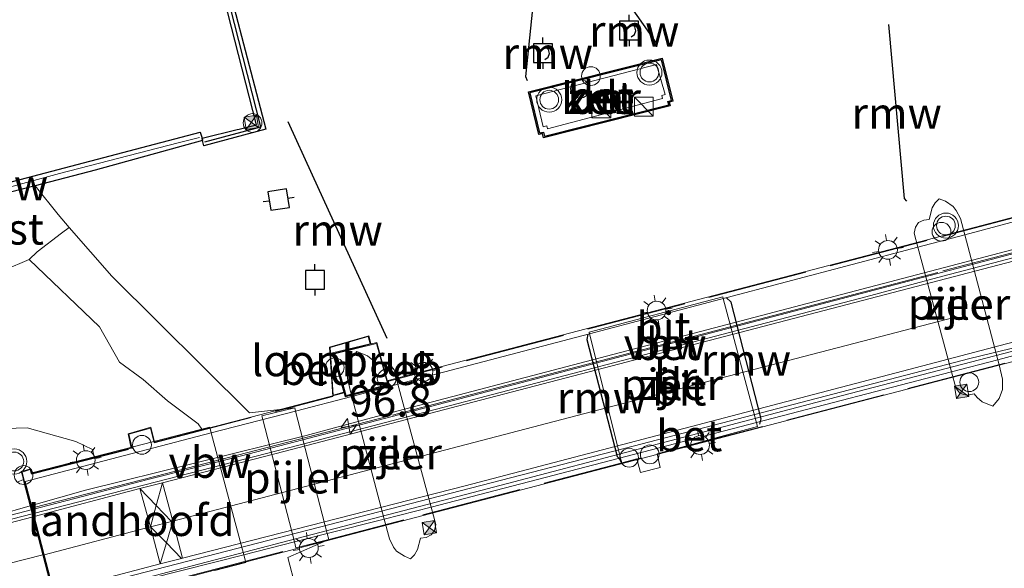
# Model space of a CAD drawing. Units: metres. Extents: x 149996 to 160007, y 562498 to 568753.
# Drawn here: x 151445 to 151524, y 565242 to 565285 of the extents above; entities that cross this region are included whole.
import ezdxf
from ezdxf.enums import TextEntityAlignment as Align

# ---------------------------------------------------------------- set-up
doc = ezdxf.new("R2010")
doc.units = ezdxf.units.M
doc.linetypes.add('IE-TERREINAFSCHEIDING', pattern=[10, 8, -2])
doc.layers.get('0').update_dxf_attribs({"lineweight": 25})
for name, color, linetype, lineweight in [('B-ME-AL-OVERIG-S-B1', 7, 'Continuous', 18), ('B-ME-AM-KILOMETR-S-B2', 7, 'Continuous', 18), ('B-ME-BV-GELEIDECONSTRUCTIE-ANTIVERBLINDINGSSCHERM-L-B2', 213, 'BV-ANTIVERBLINDINGSSCHERM', 18), ('B-ME-BV-GELEIDECONSTRUCTIE-GELEIDERAIL-L-B1', 213, 'BV-GELEIDERAIL', 18), ('B-ME-BV-GELEIDECONSTRUCTIE-GELEIDERAIL-L-B2', 213, 'BV-GELEIDERAIL', 18), ('B-ME-GC-DAMWAND-GV-B6', 10, 'Continuous', 25), ('B-ME-GW-KRUINLIJN-L-B1', 93, 'Continuous', 18), ('B-ME-IE-GRASLAND-GV-B6', 93, 'Continuous', 18), ('B-ME-IE-INRICHTINGSELEMENT-CAMERA-S-B1', 8, 'Continuous', 18), ('B-ME-IE-INRICHTINGSELEMENT-S-B1', 253, 'Continuous', 18), ('B-ME-IE-INRICHTINGSELEMENT-S-B2', 253, 'Continuous', 18), ('B-ME-IE-MEUBILAIR_WEGMEUBILAIR-LICHTMAST-S-B2', 8, 'Continuous', 18), ('B-ME-IE-TERREINAFSCHEIDING-RASTERHEKWERK-L-B2', 8, 'IE-TERREINAFSCHEIDING', 18), ('B-ME-KG-KADASTRAAL-DAKRAND-L-B2', 13, 'Continuous', 18), ('B-ME-KW-BRUG-GV-B7', 173, 'Continuous', 18), ('B-ME-KW-LANDHOOFD-GV-B6', 173, 'Continuous', 18), ('B-ME-KW-LEUNING-L-B1', 8, 'Continuous', 18), ('B-ME-KW-LOOPBRUG-GV-B7', 213, 'Continuous', 18), ('B-ME-KW-PIJLER-GV-B6', 173, 'Continuous', 18), ('B-ME-KW-REMMINGWERK-L-B1', 10, 'Continuous', 25), ('B-ME-OB-BEKLEDING-GV-B6', 253, 'Continuous', 18), ('B-ME-OB-WATERLIJN-L-B1', 133, 'OB-WATERLIJN', 18), ('B-ME-OG-BEBOUWING-GV-B7', 173, 'Continuous', 18), ('B-ME-OG-WATER-GV-B6', 153, 'Continuous', 18), ('B-ME-VH-VERH_SOORT-BETON-OVERIG-GV-B6', 8, 'IE-TERREINAFSCHEIDING-NATUURLIJK-HOUTWAL', 18), ('B-ME-VH-VERH_SOORT-BETON-OVERIG-GV-B7', 8, 'IE-TERREINAFSCHEIDING-NATUURLIJK-HOUTWAL', 18), ('B-ME-VH-VERH_SOORT-BITUMEN-GV-B6', 8, 'IE-TERREINAFSCHEIDING-NATUURLIJK-HOUTWAL', 18), ('B-ME-VH-VERH_SOORT-BITUMEN-GV-B7', 8, 'IE-TERREINAFSCHEIDING-NATUURLIJK-HOUTWAL', 18), ('B-ME-VH-VERH_SOORT-KLINKERS-GV-B6', 8, 'IE-TERREINAFSCHEIDING-NATUURLIJK-HOUTWAL', 18), ('B-ME-VV-AFMEERCONSTRUCTIE-S-B1', 10, 'Continuous', 25), ('B-ME-VV-KADEMUUR-GV-B6', 10, 'Continuous', 25), ('B-ME-VV-KADEMUUR-L-B1', 10, 'Continuous', 25), ('B-ME-VW-MARKERING-STREEP-015-L-B1', 7, 'Continuous', 18), ('B-ME-VW-MARKERING-STREEP-015-L-B2', 7, 'Continuous', 18), ('B-ME-VW-MEUBILAIR_WEGMEUBILAIR-SLAGBOOM-S-B1', 8, 'Continuous', 18), ('B-ME-VW-MEUBILAIR_WEGMEUBILAIR-SLAGBOOM-S-B2', 8, 'Continuous', 18), ('B-ME-VW-MEUBILAIR_WEGMEUBILAIR-VERKEERSLICHT-S-B1', 13, 'Continuous', 18)]:
    doc.layers.add(name, color=color, linetype=linetype, lineweight=lineweight)
doc.styles.add('NLCS-ISO', font='NLCS-ISO.TTF')
doc.linetypes.add('BV-ANTIVERBLINDINGSSCHERM', pattern='A,2,-1,[22,NLCS.SHX,S=1,R=0,X=0,Y=0],-1', length=4)
doc.linetypes.add('BV-GELEIDERAIL', pattern='A,10,-3,[108,NLCS.SHX,S=1,R=0,X=0,Y=0],-3', length=16)
doc.linetypes.add('IE-TERREINAFSCHEIDING-NATUURLIJK-HOUTWAL', pattern='A,7,-1.5,[67,NLCS.SHX,S=0.75,R=45,X=0,Y=0],-1.5,7,-1.5,[70,NLCS.SHX,S=0.75,R=0,X=0,Y=0],-1.5', length=20)
doc.linetypes.add('OB-WATERLIJN', pattern='A,10,[32,NLCS.SHX,S=2,R=0,X=0,Y=0],-12', length=22)

# ---------------------------------------------------------------- blocks, each defined once
blk = doc.blocks.new('dtb')
blk.add_circle((0, 0), 0.75)
blk = doc.blocks.new('camera')
h = blk.add_hatch(color=256)
h.paths.add_polyline_path([(0.5, 0.5), (-0.5, 0.5), (0, 0)])
h.paths.add_polyline_path([(0, 0), (-0.5, -0.5), (0.5, -0.5)])
for p, q in [((-0.5, 0.5), (0.5, -0.5)), ((0.5, 0.5), (-0.5, -0.5))]:
    blk.add_line(p, q)
blk.add_lwpolyline([(-0.5, 0.5), (0.5, 0.5), (0.5, -0.5), (-0.5, -0.5)], close=True)
blk = doc.blocks.new('kast')
blk.add_line((-0.75, -0.75), (0.75, 0.75))
blk.add_lwpolyline([(-0.75, 0.75), (0.75, 0.75), (0.75, -0.75), (-0.75, -0.75)], close=True)
blk = doc.blocks.new('meerpaal')
for p, q in [((-0.75, 0), (-1.25, 0)), ((0.75, 0.75), (-0.75, 0.75)), ((-0.75, 0.75), (-0.75, -0.75)), ((0.75, -0.75), (0.75, 0.75)), ((0.75, 0), (1.25, 0)), ((-0.75, -0.75), (0.75, -0.75))]:
    blk.add_line(p, q)
blk = doc.blocks.new('verkeerslicht')
for radius in [1, 0.75]:
    blk.add_circle((0, 0), radius)
blk = doc.blocks.new('hecto')
for p, q in [((0, 0.625), (-0.625, 0)), ((0, -0.625), (0, 0.625)), ((-0.625, 0), (0.625, 0)), ((0.625, 0), (0, -0.625))]:
    blk.add_line(p, q)
blk = doc.blocks.new('lantaarnpaal')
for p, q in [((-0.884, 0.884), (-0.53, 0.53)), ((0, 0.75), (0, 1.25)), ((0.53, 0.53), (0.884, 0.884)), ((-0.75, 0), (-1.25, 0)), ((0.75, 0), (1.25, 0)), ((-0.53, -0.53), (-0.884, -0.884)), ((0, -0.75), (0, -1.25)), ((0.53, -0.53), (0.884, -0.884))]:
    blk.add_line(p, q)
blk.add_circle((0, 0), 0.75)

msp = doc.modelspace()

# ---------------------------------------------------------------- linework, layer by layer
at = {"layer": 'B-ME-BV-GELEIDECONSTRUCTIE-ANTIVERBLINDINGSSCHERM-L-B2'}
for p, q in [((151519.023, 565265.294, 8.469), (151547.608, 565272.777, 8.473)), ((151475.094, 565253.774, 8.432), (151518.621, 565265.179, 8.456))]:
    msp.add_line(p, q, dxfattribs=at)
msp.add_polyline3d([(151446.376, 565246.386, 8.401), (151456.243, 565248.915, 8.373), (151474.679, 565253.681, 8.432)], dxfattribs=at)
at = {"layer": 'B-ME-BV-GELEIDECONSTRUCTIE-GELEIDERAIL-L-B1'}
msp.add_polyline3d([(151259.6175, 565199.1245, 6.5501), (151305.346, 565210.8492, 6.7692), (151351.9756, 565222.8847, 7.3263), (151391.8879, 565232.8779, 7.9178), (151417.3205, 565238.9431, 8.1892), (151431.4313, 565242.3443, 8.2481), (151446.2633, 565246.2222, 8.4229)], dxfattribs=at)
at = {"layer": 'B-ME-BV-GELEIDECONSTRUCTIE-GELEIDERAIL-L-B2'}
for points in [[(151446.3599, 565246.2487, 8.4225), (151455.6634, 565248.6769, 8.4378), (151462.4221, 565250.3739, 8.5636), (151480.4626, 565255.0816, 8.2575), (151525.0022, 565266.7599, 8.3412), (151547.6651, 565272.7053, 8.2344)], [(151448.2044, 565238.9232, 8.2568), (151482.661, 565247.911, 8.256), (151511.007, 565255.34, 8.265), (151549.4349, 565265.3477, 8.1981)]]:
    msp.add_polyline3d(points, dxfattribs=at)
at = {"layer": 'B-ME-GC-DAMWAND-GV-B6'}
msp.add_polyline3d([(151430.3713, 565268.662, 8.2853), (151459.7418, 565276.3559, 7.8653), (151459.8956, 565275.8789, 7.6914), (151459.9402, 565275.6995, -0.9), (151451.3598, 565273.327, -0.9), (151446.5793, 565272.0872, -0.9), (151444.6, 565271.5738, 1.2581), (151440.4443, 565270.5433, 2.9274), (151435.1406, 565269.2281, 5.0579), (151430.5256, 565268.1151, 7.5375), (151430.3713, 565268.662, 8.2853)], dxfattribs=at)
at = {"layer": 'B-ME-GW-KRUINLIJN-L-B1'}
msp.add_polyline3d([(151428.2196, 565268.0983, 8.316), (151429.1734, 565267.2691, 7.975), (151425.2693, 565265.5921, 8.1764), (151423.5842, 565262.4754, 8.0492), (151424.0836, 565258.2426, 7.48), (151427.5748, 565254.4063, 7.4001), (151433.0271, 565253.8614, 7.5832), (151440.6634, 565252.6169, 7.6491), (151445.9283, 565252.7625, 7.5578), (151449.8231, 565251.6915, 7.1398), (151451.141, 565251.0526, 7.2221), (151451.2985, 565250.453, 7.4561)], dxfattribs=at)
at = {"layer": 'B-ME-IE-GRASLAND-GV-B6'}
for points in [[(151446.0926, 565266.2004, 2.5871), (151451.7049, 565260.8175, 2.6558), (151453.3068, 565258.0096, 3.3559), (151455.1947, 565256.6254, 3.3105), (151457.1427, 565254.9175, 3.3797), (151459.5802, 565253.0834, 2.7775), (151459.8712, 565252.6633, 2.9742), (151458.633, 565252.344, 3.903), (151454.2849, 565251.223, 5.5961), (151451.2985, 565250.453, 7.4561), (151451.141, 565251.0526, 7.2221), (151449.8231, 565251.6915, 7.1398), (151445.9283, 565252.7625, 7.5578), (151440.6634, 565252.6169, 7.6491)], [(151444.1083, 565265.3612, 4.0298), (151446.0926, 565266.2004, 2.5871)], [(151440.6634, 565252.6169, 7.6491), (151445.9283, 565252.7625, 7.5578), (151449.8231, 565251.6915, 7.1398), (151451.141, 565251.0526, 7.2221), (151451.2985, 565250.453, 7.4561), (151450.577, 565250.267, 7.04), (151446.302, 565249.176, 7.605), (151446.224, 565249.496, 7.581), (151445.472, 565249.281, 7.64), (151445.512, 565249.126, 7.641), (151445.6324, 565248.6566, 7.5201), (151445.1505, 565248.4227, 7.522)], [(151443.5825, 565245.8065, 7.567), (151446.1801, 565246.5439, 7.6657), (151446.3467, 565245.9, 7.6689), (151435.6955, 565243.1766, 7.531)]]:
    msp.add_polyline3d(points, dxfattribs=at)
at = {"layer": 'B-ME-IE-TERREINAFSCHEIDING-RASTERHEKWERK-L-B2'}
for points in [[(151546.317, 565275.176, 7.67), (151538.199, 565273.097, 7.67), (151537.885, 565274.229, 7.67), (151536.18, 565273.835, 7.67), (151536.398, 565272.598, 7.673), (151517.771, 565267.721, 7.737), (151474.8, 565256.499, 7.71)], [(151449.02, 565238.407, 7.667), (151457.018, 565240.489, 7.67), (151457.403, 565239.382, 7.67), (151458.931, 565239.807, 7.673), (151458.598, 565240.876, 7.67), (151477.527, 565245.833, 7.67), (151539.302, 565261.917, 7.677), (151539.54, 565260.805, 7.663), (151541.133, 565261.2, 7.667), (151540.776, 565262.313, 7.667), (151548.955, 565264.488, 7.633)], [(151446.278, 565249.066, 7.703), (151454.311, 565251.11, 7.697), (151454.047, 565252.255, 7.67), (151455.782, 565252.751, 7.67), (151456.072, 565251.574, 7.677), (151470.333, 565255.275, 7.697), (151470.055, 565259.216, 7.691), (151473.217, 565260.115, 7.749), (151473.364, 565259.494, 7.749)]]:
    msp.add_polyline3d(points, dxfattribs=at)
at = {"layer": 'B-ME-KG-KADASTRAAL-DAKRAND-L-B2'}
msp.add_polyline3d([(151474.713, 565256.219, 10.143), (151471.395, 565255.341, 10.205), (151470.456, 565258.676, 10.205), (151473.815, 565259.508, 10.205), (151474.713, 565256.219, 10.143)], dxfattribs=at)
at = {"layer": 'B-ME-KW-BRUG-GV-B7'}
msp.add_polyline3d([(151531.151, 565259.7533, 7.6753), (151477.539, 565245.784, 7.67), (151458.662, 565240.841, 7.67), (151458.994, 565239.772, 7.673), (151457.371, 565239.322, 7.67), (151456.986, 565240.429, 7.67), (151448.986, 565238.346, 7.667), (151449.088, 565237.854, 7.703), (151448.517, 565237.709, 7.719), (151445.6822, 565248.6692, 7.5193), (151445.533, 565249.246, 7.64), (151446.188, 565249.434, 7.621), (151446.266, 565249.115, 7.654), (151454.251, 565251.146, 7.697), (151453.988, 565252.29, 7.67), (151455.818, 565252.813, 7.67), (151456.108, 565251.635, 7.677), (151463.7783, 565253.6253, 7.715), (151471.238, 565255.561, 7.752), (151471.329, 565255.236, 7.752), (151474.853, 565256.135, 7.752), (151474.739, 565256.535, 7.71), (151517.758, 565267.769, 7.737), (151536.34, 565272.635, 7.673)], dxfattribs=at)
at = {"layer": 'B-ME-KW-LANDHOOFD-GV-B6'}
msp.add_polyline3d([(151447.961, 565239.659, 7.687), (151447.194, 565242.625, 7.673), (151446.3467, 565245.9, 7.6689), (151446.1801, 565246.5439, 7.6657), (151445.683, 565248.465, 7.656), (151445.6324, 565248.6566, 7.5201), (151445.512, 565249.126, 7.641), (151445.472, 565249.281, 7.64), (151446.224, 565249.496, 7.581), (151446.302, 565249.176, 7.605), (151450.577, 565250.267, 7.04), (151451.2985, 565250.453, 7.4561), (151454.2849, 565251.223, 5.5961), (151458.633, 565252.344, 3.903), (151459.8712, 565252.6633, 2.9742), (151460.506, 565252.827, 2.498), (151460.6312, 565252.3596, 2.4979), (151463.2329, 565242.6499, 2.4952), (151463.399, 565242.03, 2.495), (151460.905, 565241.377, 4.427)], dxfattribs=at)
at = {"layer": 'B-ME-KW-LEUNING-L-B1'}
msp.add_polyline3d([(151459.6962, 565275.9486, 7.6099), (151457.9993, 565275.5074, 7.3131), (151448.5097, 565273.0776, 7.4081), (151441.8644, 565271.249, 7.1427), (151430.5689, 565268.3874, 7.5435)], dxfattribs=at)
at = {"layer": 'B-ME-KW-LOOPBRUG-GV-B7'}
msp.add_polyline3d([(151470.369, 565255.388, 7.697), (151470.108, 565259.185, 7.691), (151473.16, 565260.046, 7.749), (151473.306, 565259.477, 7.749), (151470.319, 565258.752, 7.752), (151471.217, 565255.61, 7.752), (151470.369, 565255.388, 7.697)], dxfattribs=at)
at = {"layer": 'B-ME-KW-PIJLER-GV-B6'}
for points in [[(151520.418, 565269.466, -0.9), (151520.7638, 565268.1747, -0.9), (151523.4005, 565258.2066, -0.9), (151523.508, 565257.8, -0.9), (151523.778, 565256.662, -0.9), (151523.768, 565255.841, -0.9), (151523.514, 565255.111, -0.9), (151523.009, 565254.498, -0.9), (151522.16, 565254.856, -0.9), (151521.753, 565255.187, -0.9), (151521.526, 565255.491, -0.9), (151520.998, 565255.376, -0.9), (151520.663, 565255.43, -0.9), (151520.359, 565255.577, -0.9), (151520.05, 565255.964, -0.9), (151519.7079, 565257.2329, -0.9), (151517.0242, 565267.1884, -0.9), (151516.724, 565268.302, -0.9), (151516.833, 565268.794, -0.9), (151517.082, 565269.15, -0.9), (151517.489, 565269.342, -0.9), (151517.929, 565269.405, -0.9), (151518.179, 565270.316, -0.9), (151518.416, 565270.722, -0.9), (151518.734, 565271.042, -0.9), (151519.224, 565270.851, -0.9), (151519.843, 565270.438, -0.9), (151520.084, 565270.124, -0.9), (151520.418, 565269.466, -0.9)], [(151501.459, 565263.235, -0.9), (151501.4969, 565263.0932, -0.9), (151504.226, 565252.881, -0.9), (151497.8966, 565251.1474, -0.9), (151496.212, 565250.686, -0.9), (151496.468, 565249.616, -0.9), (151494.875, 565249.201, -0.9), (151494.584, 565250.289, -0.9), (151493.387, 565249.965, -0.9), (151493.2885, 565250.3604, -0.9), (151490.786, 565260.401, -0.9), (151501.459, 565263.235, -0.9)], [(151473.517, 565258.183, -0.9), (151473.743, 565257.879, -0.9), (151474.272, 565257.994, -0.9), (151474.607, 565257.94, -0.9), (151474.911, 565257.793, -0.9), (151475.22, 565257.406, -0.9), (151475.5329, 565256.2452, -0.9), (151478.1789, 565246.4299, -0.9), (151478.546, 565245.068, -0.9), (151478.437, 565244.576, -0.9), (151478.188, 565244.22, -0.9), (151477.781, 565244.029, -0.9), (151477.34, 565243.965, -0.9), (151477.091, 565243.054, -0.9), (151476.854, 565242.648, -0.9), (151476.536, 565242.328, -0.9), (151476.046, 565242.519, -0.9), (151475.427, 565242.932, -0.9), (151475.186, 565243.246, -0.9), (151474.852, 565243.904, -0.9), (151474.4319, 565245.4764, -0.9), (151471.8388, 565255.2798, -0.9), (151471.762, 565255.57, -0.9), (151471.492, 565256.708, -0.9), (151471.501, 565257.529, -0.9), (151471.756, 565258.259, -0.9), (151472.261, 565258.872, -0.9), (151473.11, 565258.514, -0.9), (151473.517, 565258.183, -0.9)], [(151470.007, 565243.864, -0.9), (151468.0237, 565243.3661, -0.5921), (151467.386, 565243.206, -0.126), (151467.2668, 565243.6681, -0.1446), (151464.7486, 565253.4324, -0.5373), (151464.675, 565253.718, -0.5488), (151467.288, 565254.363, -0.9), (151467.3532, 565254.1111, -0.9), (151469.8865, 565244.3292, -0.9), (151470.007, 565243.864, -0.9)]]:
    msp.add_polyline3d(points, dxfattribs=at)
at = {"layer": 'B-ME-KW-REMMINGWERK-L-B1'}
for points in [[(151487.0523, 565293.6699, 4.2721), (151485.7059, 565280.8055, 4.2805), (151485.8501, 565280.4895, 4.2953)], [(151496.1846, 565283.1851, 4.2777), (151496.1346, 565283.5309, 4.2643), (151488.6842, 565294.1205, 4.2763)], [(151494.1425, 565283.9662, 4.6859), (151494.4062, 565284.1553, 4.6886), (151494.5137, 565284.4616, 4.6896), (151494.4258, 565284.774, 4.6886), (151494.2251, 565284.9561, 4.6866)], [(151514.69, 565284.9664, 4.2565), (151515.9418, 565271.0828, 4.2446), (151516.1207, 565270.8537, 4.2434)], [(151487.2493, 565282.163, 4.7107), (151487.5159, 565282.3402, 4.7113), (151487.6299, 565282.6393, 4.7104), (151487.549, 565282.949, 4.7083), (151487.3033, 565283.1542, 4.7059), (151487.2617, 565283.1691, 4.7056)], [(151474.6579, 565259.9035, 3.0947), (151468.7116, 565272.9334, 3.08), (151466.7671, 565277.1896, 3.0786)], [(151504.4216, 565253.0534, 1.9197), (151504.5175, 565253.4988, 1.9248), (151502.1231, 565262.7873, 1.9241), (151501.7227, 565263.1759, 1.907)], [(151490.6858, 565260.2504, 2.1322), (151490.5975, 565259.8199, 2.135), (151493.0261, 565250.4807, 2.111), (151493.2828, 565250.1844, 2.1041)]]:
    msp.add_polyline3d(points, dxfattribs=at)
at = {"layer": 'B-ME-OB-BEKLEDING-GV-B6'}
for points in [[(151446.0926, 565266.2004, 2.5871), (151444.1083, 565265.3612, 4.0298), (151442.3855, 565264.8119, 4.1161), (151441.5324, 565265.5912, 4.0547), (151440.5133, 565267.8252, 3.9933), (151440.1683, 565269.2006, 3.4699), (151440.4443, 565270.5433, 2.9274), (151444.6, 565271.5738, 1.2581), (151446.5793, 565272.0872, -0.9), (151448.4093, 565269.7877, -0.9), (151449.2999, 565268.7673, -0.9), (151448.6865, 565268.3038, 0.5509), (151446.7326, 565266.8272, 2.1375), (151446.0926, 565266.2004, 2.5871)], [(151460.905, 565241.377, 4.427), (151463.399, 565242.03, 2.495), (151463.2329, 565242.6499, 2.4952), (151460.6312, 565252.3596, 2.4979), (151460.506, 565252.827, 2.498), (151459.8712, 565252.6633, 2.9742), (151459.5802, 565253.0834, 2.7775), (151457.1427, 565254.9175, 3.3797), (151455.1947, 565256.6254, 3.3105), (151453.3068, 565258.0096, 3.3559), (151451.7049, 565260.8175, 2.6558), (151446.0926, 565266.2004, 2.5871), (151446.7326, 565266.8272, 2.1375), (151448.6865, 565268.3038, 0.5509), (151449.2999, 565268.7673, -0.9), (151452.6937, 565264.8792, -0.9), (151463.6868, 565253.9727, -0.9), (151467.288, 565254.363, -0.9), (151464.675, 565253.718, -0.5488), (151464.7486, 565253.4324, -0.5373), (151467.2668, 565243.6681, -0.1446), (151467.386, 565243.206, -0.126), (151468.0237, 565243.3661, -0.5921), (151470.007, 565243.864, -0.9), (151466.7296, 565242.4288, 6.1862), (151467.3474, 565240.0848, -0.9)]]:
    msp.add_polyline3d(points, dxfattribs=at)
at = {"layer": 'B-ME-OB-WATERLIJN-L-B1'}
msp.add_polyline3d([(151460.8188, 565292.6003, -0.9), (151464.9958, 565276.6078, -0.9), (151460.0466, 565275.2719, -0.9), (151459.9402, 565275.6995, -0.9), (151451.3598, 565273.327, -0.9), (151446.5793, 565272.0872, -0.9), (151448.4093, 565269.7877, -0.9), (151449.2999, 565268.7673, -0.9), (151452.6937, 565264.8792, -0.9), (151463.6868, 565253.9727, -0.9), (151467.288, 565254.363, -0.9), (151467.3532, 565254.1111, -0.9), (151469.8865, 565244.3292, -0.9), (151470.007, 565243.864, -0.9), (151466.7296, 565242.4288, 6.1862), (151467.3474, 565240.0848, -0.9), (151471.7078, 565222.8987, -0.9), (151474.9069, 565209.6512, -0.9), (151479.126, 565208.491, -0.9), (151481.97, 565198.08, -0.9), (151478.4495, 565194.9816, -0.9), (151474.4931, 565184.1808, -0.9), (151471.4897, 565173.1603, -0.9)], dxfattribs=at)
at = {"layer": 'B-ME-OG-BEBOUWING-GV-B7'}
msp.add_polyline3d([(151473.85, 565259.568, 7.752), (151474.775, 565256.183, 7.752), (151471.8074, 565255.3983, 7.752), (151471.36, 565255.28, 7.752), (151470.394, 565258.712, 7.752), (151473.85, 565259.568, 7.752)], dxfattribs=at)
at = {"layer": 'B-ME-OG-WATER-GV-B6'}
for points in [[(151471.4897, 565173.1603, -0.9), (151474.4931, 565184.1808, -0.9), (151478.4495, 565194.9816, -0.9), (151481.97, 565198.08, -0.9), (151479.126, 565208.491, -0.9), (151474.9069, 565209.6512, -0.9), (151471.7078, 565222.8987, -0.9), (151467.3474, 565240.0848, -0.9), (151466.7296, 565242.4288, 6.1862), (151470.007, 565243.864, -0.9), (151469.8865, 565244.3292, -0.9), (151467.3532, 565254.1111, -0.9), (151467.288, 565254.363, -0.9), (151463.6868, 565253.9727, -0.9), (151452.6937, 565264.8792, -0.9), (151449.2999, 565268.7673, -0.9), (151448.4093, 565269.7877, -0.9), (151446.5793, 565272.0872, -0.9), (151451.3598, 565273.327, -0.9), (151459.9402, 565275.6995, -0.9), (151460.0466, 565275.2719, -0.9), (151464.9958, 565276.6078, -0.9), (151460.8188, 565292.6003, -0.9)], [(151497.186, 565278.748, -0.9), (151497.477, 565278.826, -0.9), (151496.625, 565282.265, -0.9), (151485.948, 565279.581, -0.9), (151486.764, 565276.184, -0.9), (151487.068, 565276.253, -0.9), (151487.149, 565275.922, -0.9), (151497.263, 565278.477, -0.9), (151497.186, 565278.748, -0.9)], [(151520.418, 565269.466, -0.9), (151520.084, 565270.124, -0.9), (151519.843, 565270.438, -0.9), (151519.224, 565270.851, -0.9), (151518.734, 565271.042, -0.9), (151518.416, 565270.722, -0.9), (151518.179, 565270.316, -0.9), (151517.929, 565269.405, -0.9), (151517.489, 565269.342, -0.9), (151517.082, 565269.15, -0.9), (151516.833, 565268.794, -0.9), (151516.724, 565268.302, -0.9), (151517.0242, 565267.1884, -0.9), (151519.7079, 565257.2329, -0.9), (151520.05, 565255.964, -0.9), (151520.359, 565255.577, -0.9), (151520.663, 565255.43, -0.9), (151520.998, 565255.376, -0.9), (151521.526, 565255.491, -0.9), (151521.753, 565255.187, -0.9), (151522.16, 565254.856, -0.9), (151523.009, 565254.498, -0.9), (151523.514, 565255.111, -0.9), (151523.768, 565255.841, -0.9), (151523.778, 565256.662, -0.9), (151523.508, 565257.8, -0.9), (151523.4005, 565258.2066, -0.9), (151520.7638, 565268.1747, -0.9), (151520.418, 565269.466, -0.9)], [(151501.459, 565263.235, -0.9), (151490.786, 565260.401, -0.9), (151493.2885, 565250.3604, -0.9), (151493.387, 565249.965, -0.9), (151494.584, 565250.289, -0.9), (151494.875, 565249.201, -0.9), (151496.468, 565249.616, -0.9), (151496.212, 565250.686, -0.9), (151497.8966, 565251.1474, -0.9), (151504.226, 565252.881, -0.9), (151501.4969, 565263.0932, -0.9), (151501.459, 565263.235, -0.9)], [(151473.517, 565258.183, -0.9), (151473.11, 565258.514, -0.9), (151472.261, 565258.872, -0.9), (151471.756, 565258.259, -0.9), (151471.501, 565257.529, -0.9), (151471.492, 565256.708, -0.9), (151471.762, 565255.57, -0.9), (151471.8388, 565255.2798, -0.9), (151474.4319, 565245.4764, -0.9), (151474.852, 565243.904, -0.9), (151475.186, 565243.246, -0.9), (151475.427, 565242.932, -0.9), (151476.046, 565242.519, -0.9), (151476.536, 565242.328, -0.9), (151476.854, 565242.648, -0.9), (151477.091, 565243.054, -0.9), (151477.34, 565243.965, -0.9), (151477.781, 565244.029, -0.9), (151478.188, 565244.22, -0.9), (151478.437, 565244.576, -0.9), (151478.546, 565245.068, -0.9), (151478.1789, 565246.4299, -0.9), (151475.5329, 565256.2452, -0.9), (151475.22, 565257.406, -0.9), (151474.911, 565257.793, -0.9), (151474.607, 565257.94, -0.9), (151474.272, 565257.994, -0.9), (151473.743, 565257.879, -0.9), (151473.517, 565258.183, -0.9)]]:
    msp.add_polyline3d(points, dxfattribs=at)
at = {"layer": 'B-ME-VH-VERH_SOORT-BETON-OVERIG-GV-B6'}
for points in [[(151496.552, 565282.144, 4.906), (151497.356, 565278.897, 4.923), (151497.062, 565278.819, 4.902), (151497.139, 565278.549, 4.882), (151487.222, 565276.044, 4.999), (151487.142, 565276.372, 4.959), (151486.838, 565276.303, 4.974), (151486.068, 565279.508, 4.89), (151496.552, 565282.144, 4.906)], [(151486.534, 565279.272, 4.935), (151487.125, 565276.799, 4.989), (151487.409, 565276.872, 4.995), (151487.464, 565276.617, 4.995), (151496.647, 565279.056, 4.979), (151496.579, 565279.298, 5.002), (151496.855, 565279.362, 5.004), (151496.173, 565281.761, 4.927), (151486.534, 565279.272, 4.935)]]:
    msp.add_polyline3d(points, dxfattribs=at)
at = {"layer": 'B-ME-VH-VERH_SOORT-BETON-OVERIG-GV-B7'}
for points in [[(151446.2765, 565246.5712, 7.6629), (151450.5935, 565247.7968, 7.5376), (151468.2096, 565252.1634, 7.6301), (151473.4106, 565253.5803, 7.605), (151510.9376, 565263.4005, 7.5711), (151547.5542, 565273.0077, 7.5051), (151547.7066, 565272.3704, 7.5332), (151519.0104, 565264.8645, 7.5891), (151512.8775, 565263.2165, 7.581), (151467.7265, 565251.4183, 7.633), (151446.4435, 565245.9256, 7.6652), (151446.2765, 565246.5712, 7.6629)], [(151549.3537, 565265.474, 7.5299), (151549.443, 565265.1, 7.667), (151534.5084, 565261.1468, 7.7006), (151527.8611, 565259.3873, 7.7155), (151523.4005, 565258.2066, 7.7255), (151519.7079, 565257.2329, 7.7316), (151504.1449, 565253.1845, 7.7241), (151478.1789, 565246.4299, 7.7115), (151474.4319, 565245.4764, 7.7102), (151469.8865, 565244.3292, 7.709), (151467.2668, 565243.6681, 7.7083), (151463.2329, 565242.6499, 7.7071), (151448.268, 565238.873, 7.703), (151448.1335, 565239.3923, 7.6313), (151494.3113, 565251.3022, 7.5948), (151521.1654, 565258.2905, 7.6175), (151530.0894, 565260.4484, 7.6468), (151547.3669, 565264.9758, 7.5282), (151549.3537, 565265.474, 7.5299)]]:
    msp.add_polyline3d(points, dxfattribs=at)
at = {"layer": 'B-ME-VH-VERH_SOORT-BITUMEN-GV-B6'}
for points in [[(151441.3976, 565303.6376, 8.4589), (151451.9417, 565306.6624, 8.4899), (151456.2551, 565307.8748, 8.1495), (151456.921, 565305.2968, 8.5052), (151457.6684, 565302.3887, 8.5424), (151454.899, 565301.6602, 8.5065), (151457.682, 565290.9108, 8.4966), (151460.1919, 565291.552, 8.5031), (151460.5154, 565291.5228, 8.4869), (151464.2366, 565276.9567, 8.2024), (151462.8552, 565276.6137, 8.1219), (151462.711, 565276.5779, 7.8557), (151459.8956, 565275.8789, 7.6914), (151459.7418, 565276.3559, 7.8653), (151430.3713, 565268.662, 8.2853)], [(151445.1505, 565248.4227, 7.522), (151445.6324, 565248.6566, 7.5201), (151445.683, 565248.465, 7.656), (151446.1801, 565246.5439, 7.6657), (151443.5825, 565245.8065, 7.567)], [(151435.6955, 565243.1766, 7.531), (151446.3467, 565245.9, 7.6689), (151447.194, 565242.625, 7.673), (151447.961, 565239.659, 7.687), (151448.037, 565239.3643, 7.6928), (151443.1645, 565237.8754, 7.566)]]:
    msp.add_polyline3d(points, dxfattribs=at)
at = {"layer": 'B-ME-VH-VERH_SOORT-BITUMEN-GV-B7'}
for points in [[(151446.2765, 565246.5712, 7.6629), (151445.78, 565248.49, 7.656), (151460.6312, 565252.3596, 7.6931), (151467.3532, 565254.1111, 7.7099), (151471.8388, 565255.2798, 7.7211), (151475.5329, 565256.2452, 7.728), (151490.8171, 565260.2764, 7.728), (151517.0242, 565267.1884, 7.728), (151520.7638, 565268.1747, 7.7206), (151525.2532, 565269.3588, 7.7091), (151527.894, 565270.0553, 7.7023), (151531.9247, 565271.1183, 7.6919), (151541.1984, 565273.5642, 7.5059), (151547.052, 565275.108, 7.653), (151547.0581, 565275.0827, 7.4231), (151547.5542, 565273.0077, 7.5051), (151510.9376, 565263.4005, 7.5711), (151473.4106, 565253.5803, 7.605), (151468.2096, 565252.1634, 7.6301), (151450.5935, 565247.7968, 7.5376), (151446.2765, 565246.5712, 7.6629)], [(151549.3537, 565265.474, 7.5299), (151547.3669, 565264.9758, 7.5282), (151530.0894, 565260.4484, 7.6468), (151521.1654, 565258.2905, 7.6175), (151494.3113, 565251.3022, 7.5948), (151448.1335, 565239.3923, 7.6313), (151448.058, 565239.684, 7.687), (151447.291, 565242.65, 7.673), (151446.4435, 565245.9256, 7.6652), (151467.7265, 565251.4183, 7.633), (151512.8775, 565263.2165, 7.581), (151519.0104, 565264.8645, 7.5891), (151547.7066, 565272.3704, 7.5332), (151547.782, 565272.055, 7.7), (151548.5, 565269.049, 7.697), (151549.225, 565266.013, 7.693), (151549.3537, 565265.474, 7.5299)]]:
    msp.add_polyline3d(points, dxfattribs=at)
at = {"layer": 'B-ME-VH-VERH_SOORT-KLINKERS-GV-B6'}
msp.add_polyline3d([(151496.647, 565279.056, 4.979), (151487.464, 565276.617, 4.995), (151487.409, 565276.872, 4.995), (151487.125, 565276.799, 4.989), (151486.534, 565279.272, 4.935), (151496.173, 565281.761, 4.927), (151496.855, 565279.362, 5.004), (151496.579, 565279.298, 5.002), (151496.647, 565279.056, 4.979)], dxfattribs=at)
at = {"layer": 'B-ME-VV-KADEMUUR-GV-B6'}
for points in [[(151444.7163, 565322.8237, -0.9), (151446.199, 565322.4836, -0.9), (151448.3349, 565321.6473, -0.9), (151449.721, 565320.8769, -0.9), (151451.3574, 565319.6523, -0.9), (151452.4, 565318.489, -0.9), (151453.1583, 565317.5084, -0.9), (151454.2796, 565315.8212, -0.9), (151455.0443, 565314.382, -0.9), (151455.4864, 565313.197, -0.9), (151458.42, 565301.9886, -0.9), (151458.5229, 565301.2944, -0.9), (151458.4124, 565301.1566, -0.9), (151455.8403, 565300.4216, -0.9), (151457.8709, 565292.4986, -0.9), (151459.7742, 565292.926, -0.9), (151460.6587, 565292.8411, -0.9), (151460.7663, 565292.7632, -0.9), (151460.8188, 565292.6003, -0.9), (151464.9958, 565276.6078, -0.9), (151460.0466, 565275.2719, -0.9), (151459.9402, 565275.6995, -0.9)], [(151459.9402, 565275.6995, -0.9), (151459.8956, 565275.8789, 7.6914), (151462.711, 565276.5779, 7.8557), (151462.8552, 565276.6137, 8.1219), (151464.2366, 565276.9567, 8.2024), (151460.5154, 565291.5228, 8.4869), (151460.1919, 565291.552, 8.5031), (151457.682, 565290.9108, 8.4966), (151454.899, 565301.6602, 8.5065), (151457.6684, 565302.3887, 8.5424), (151456.921, 565305.2968, 8.5052), (151456.2551, 565307.8748, 8.1495), (151456.0182, 565308.792, 8.3563), (151455.1445, 565312.217, 7.306), (151454.4855, 565314.0613, 6.7267), (151453.8206, 565315.3958, 6.3444), (151453.1786, 565316.3802, 6.0632), (151451.7718, 565318.324, 5.4809), (151451.2944, 565318.8307, 5.3174), (151450.4557, 565319.7209, 5.0301), (151449.3574, 565320.4752, 4.7401), (151447.8859, 565321.2799, 4.449), (151446.3055, 565321.8618, 4.1721), (151443.9844, 565322.3953, 3.7758)], [(151496.625, 565282.265, -0.9), (151497.477, 565278.826, -0.9), (151497.186, 565278.748, -0.9), (151497.263, 565278.477, -0.9), (151487.149, 565275.922, -0.9), (151487.068, 565276.253, -0.9), (151486.764, 565276.184, -0.9), (151485.948, 565279.581, -0.9), (151496.625, 565282.265, -0.9)], [(151486.068, 565279.508, 4.89), (151486.838, 565276.303, 4.974), (151487.142, 565276.372, 4.959), (151487.222, 565276.044, 4.999), (151497.139, 565278.549, 4.882), (151497.062, 565278.819, 4.902), (151497.356, 565278.897, 4.923), (151496.552, 565282.144, 4.906), (151486.068, 565279.508, 4.89)]]:
    msp.add_polyline3d(points, dxfattribs=at)
at = {"layer": 'B-ME-VV-KADEMUUR-L-B1'}
msp.add_polyline3d([(151460.1185, 565275.6013, 9.2208), (151464.5997, 565276.79, 9.2285), (151460.7277, 565291.9467, 9.557), (151457.8981, 565291.2604, 9.527), (151455.2104, 565301.4908, 9.5114), (151458.0925, 565302.2177, 9.567), (151456.8175, 565306.8535, 9.5468), (151455.4679, 565312.2728, 8.3285), (151454.8936, 565313.8836, 7.8833), (151454.5362, 565314.6146, 7.6758), (151453.6591, 565316.2535, 7.2044), (151452.4747, 565317.9072, 6.683), (151451.2279, 565319.3448, 6.2251), (151450.2697, 565320.1634, 5.9755), (151449.2262, 565320.8829, 5.7004), (151447.7253, 565321.6233, 5.3701), (151446.4025, 565322.1185, 5.1516), (151444.942, 565322.4691, 4.9289), (151417.7351, 565326.452, 1.8283)], dxfattribs=at)
at = {"layer": 'B-ME-VW-MARKERING-STREEP-015-L-B1'}
for points in [[(151446.4063, 565245.6694, 7.5711), (151421.6392, 565239.2307, 7.4835), (151377.76, 565228.052, 6.9582), (151331.5783, 565216.1954, 6.3052), (151288.676, 565205.23, 5.884), (151259.4497, 565197.7185, 5.7837)], [(151264.4912, 565195.8225, 5.8705), (151302.9, 565205.634, 6.0595), (151350.363, 565217.808, 6.6089), (151393.3743, 565228.826, 7.2475), (151429.9453, 565238.2376, 7.5803), (151430.5744, 565238.4009, 7.5831), (151447.1942, 565242.6242, 7.6158)]]:
    msp.add_polyline3d(points, dxfattribs=at)
at = {"layer": 'B-ME-VW-MARKERING-STREEP-015-L-B2'}
for p in [(151456.7333, 565248.3951, 7.6011), (151458.3231, 565242.3646, 7.6062)]:
    msp.add_line(p, (151457.5595, 565245.3293, 7.6173), dxfattribs=at)
for points in [[(151547.7718, 565272.0977, 7.5384), (151507.0967, 565261.487, 7.5837), (151466.4216, 565250.8763, 7.629), (151456.7333, 565248.3951, 7.6011), (151454.9311, 565247.9335, 7.5959), (151446.5033, 565245.6946, 7.5714)], [(151549.2143, 565266.0577, 7.5534), (151515.7967, 565257.285, 7.5957), (151480.9007, 565248.1487, 7.5874), (151458.3231, 565242.3646, 7.6062), (151458.2664, 565242.3503, 7.6058), (151456.5546, 565241.9168, 7.5916), (151448.058, 565239.6841, 7.6868)], [(151447.2911, 565242.6495, 7.6158), (151455.7754, 565244.8637, 7.617), (151457.4468, 565245.2999, 7.6172), (151457.5595, 565245.3293, 7.6173), (151494.5215, 565254.9755, 7.6225), (151519.99, 565261.602, 7.6242)], [(151454.9311, 565247.9335, 7.5959), (151455.7754, 565244.8637, 7.617), (151456.2372, 565246.5662, 7.607), (151456.7333, 565248.3951, 7.6011)], [(151454.9311, 565247.9335, 7.5959), (151456.2372, 565246.5662, 7.607), (151457.4468, 565245.2999, 7.6172)], [(151457.5595, 565245.3293, 7.6173), (151457.0451, 565243.5826, 7.6113), (151456.5546, 565241.9168, 7.5916), (151455.7754, 565244.8637, 7.617)], [(151455.7754, 565244.8637, 7.617), (151457.0451, 565243.5826, 7.6113), (151458.2664, 565242.3503, 7.6058)]]:
    msp.add_polyline3d(points, dxfattribs=at)

# ---------------------------------------------------------------- block references
at = {"layer": 'B-ME-AL-OVERIG-S-B1', "rotation": 90}
msp.add_blockref('dtb', (151490.931, 565280.838, 5.333), dxfattribs=at)
at = {"layer": 'B-ME-AM-KILOMETR-S-B2', "rotation": 9}
msp.add_blockref('hecto', (151471.612, 565252.887, 8.892), dxfattribs=at)
at = {"layer": 'B-ME-IE-INRICHTINGSELEMENT-CAMERA-S-B1', "rotation": 9}
for p in [(151463.8379, 565277.1512, 15.1424), (151520.524, 565255.6758, 4.6628), (151478.0298, 565244.8148, 5.0392)]:
    msp.add_blockref('camera', p, dxfattribs=at)
at = {"layer": 'B-ME-IE-INRICHTINGSELEMENT-S-B1'}
for name, p, rotation in [('dtb', (151490.056, 565279.832, 4.937), 90), ('kast', (151491.758, 565278.246, 5.713), 90), ('kast', (151495.158, 565278.4, 4.983), 90), ('dtb', (151463.9291, 565277.0955, 12.3808), 9), ('dtb', (151518.9137, 565268.4154, 6.8083), 90), ('dtb', (151474.631, 565256.695, 5.298), 90), ('dtb', (151521.129, 565256.414, 6.696), 90), ('dtb', (151495.627, 565250.655, 6.9), 90), ('dtb', (151493.979, 565250.389, 6.9), 90)]:
    msp.add_blockref(name, p, dxfattribs=dict(at, rotation=rotation))
at = {"layer": 'B-ME-IE-INRICHTINGSELEMENT-S-B2', "rotation": 9}
msp.add_blockref('dtb', (151470.4868, 565257.5952, 8.6751), dxfattribs=at)
at = {"layer": 'B-ME-IE-MEUBILAIR_WEGMEUBILAIR-LICHTMAST-S-B2', "rotation": 9}
for p in [(151514.6376, 565266.9692, 7.5741), (151496.1723, 565262.1272, 7.6462), (151477.5656, 565257.2412, 7.5853), (151499.6433, 565251.3962, 7.6952), (151450.616, 565250.1959, 7.5564), (151468.415, 565243.1777, 7.6827)]:
    msp.add_blockref('lantaarnpaal', p, dxfattribs=at)
at = {"layer": 'B-ME-VV-AFMEERCONSTRUCTIE-S-B1'}
for p, rotation in [((151493.9748, 565284.4786, 4.6841), 90), ((151487.1058, 565282.6679, 4.7072), 90), ((151466.0082, 565270.9883, 6.9546), 9), ((151468.9071, 565264.5877, 6.979), 90)]:
    msp.add_blockref('meerpaal', p, dxfattribs=dict(at, rotation=rotation))
at = {"layer": 'B-ME-VW-MEUBILAIR_WEGMEUBILAIR-SLAGBOOM-S-B1', "rotation": 9}
msp.add_blockref('dtb', (151445.6535, 565249.0049, 8.5122), dxfattribs=at)
at = {"layer": 'B-ME-VW-MEUBILAIR_WEGMEUBILAIR-SLAGBOOM-S-B2', "rotation": 9}
msp.add_blockref('dtb', (151455.099, 565251.413, 7.763), dxfattribs=at)
at = {"layer": 'B-ME-VW-MEUBILAIR_WEGMEUBILAIR-VERKEERSLICHT-S-B1'}
for p, rotation in [((151495.602, 565281.122, 4.918), 90), ((151487.603, 565278.954, 4.948), 90), ((151519.262, 565268.91, 6.723), 90), ((151444.909, 565250.083, 7.527), 9)]:
    msp.add_blockref('verkeerslicht', p, dxfattribs=dict(at, rotation=rotation))

# ---------------------------------------------------------------- texts
at = {"layer": 'B-ME-AM-KILOMETR-S-B2', "ltscale": 0.2, "style": 'NLCS-ISO'}
msp.add_text('96.8', height=2.5, dxfattribs=at).set_placement((151471.612, 565252.887, 8.892), align=Align.BOTTOM_LEFT)
at = {"layer": 'B-ME-BV-GELEIDECONSTRUCTIE-ANTIVERBLINDINGSSCHERM-L-B2', "ltscale": 0.2, "style": 'NLCS-ISO'}
for p in [(151496.8575, 565259.4765), (151460.5292, 565250.0268)]:
    msp.add_text('vbw', height=2.5, dxfattribs=at).set_placement(p, align=Align.MIDDLE_CENTER)
at = {"layer": 'B-ME-GC-DAMWAND-GV-B6', "ltscale": 0.2, "style": 'NLCS-ISO'}
msp.add_text('dw', height=2.5, dxfattribs=at).set_placement((151445.1855, 565272.1661), align=Align.MIDDLE_CENTER)
at = {"layer": 'B-ME-KW-BRUG-GV-B7', "ltscale": 0.2, "style": 'NLCS-ISO'}
msp.add_text('br', height=2.5, dxfattribs=at).set_placement((151497.6937, 565256.7873), align=Align.MIDDLE_CENTER)
at = {"layer": 'B-ME-KW-LANDHOOFD-GV-B6', "ltscale": 0.2, "style": 'NLCS-ISO'}
msp.add_text('landhoofd', height=2.5, dxfattribs=at).set_placement((151454.2503, 565245.3895), align=Align.MIDDLE_CENTER)
at = {"layer": 'B-ME-KW-LOOPBRUG-GV-B7', "ltscale": 0.2, "style": 'NLCS-ISO'}
msp.add_text('loopbrug', height=2.5, dxfattribs=at).set_placement((151471.1341, 565258.1352), align=Align.MIDDLE_CENTER)
at = {"layer": 'B-ME-KW-PIJLER-GV-B6', "ltscale": 0.2, "style": 'NLCS-ISO'}
for p in [(151520.3141, 565262.6526), (151497.3835, 565256.2366), (151474.9559, 565250.7175), (151467.339, 565248.7855)]:
    msp.add_text('pijler', height=2.5, dxfattribs=at).set_placement(p, align=Align.MIDDLE_CENTER)
at = {"layer": 'B-ME-KW-REMMINGWERK-L-B1', "ltscale": 0.2, "style": 'NLCS-ISO'}
for p in [(151494.3848, 565284.4457), (151487.4858, 565282.664), (151515.3305, 565277.8805), (151470.7132, 565268.5469), (151503.2962, 565258.1885), (151491.813, 565255.1749)]:
    msp.add_text('rmw', height=2.5, dxfattribs=at).set_placement(p, align=Align.MIDDLE_CENTER)
at = {"layer": 'B-ME-OB-BEKLEDING-GV-B6', "ltscale": 0.2, "style": 'NLCS-ISO'}
msp.add_text('stst', height=2.5, dxfattribs=at).set_placement((151444.3961, 565268.6434), align=Align.MIDDLE_CENTER)
at = {"layer": 'B-ME-OG-BEBOUWING-GV-B7', "ltscale": 0.2, "style": 'NLCS-ISO'}
msp.add_text('bed.geb', height=2.5, dxfattribs=at).set_placement((151472.587, 565257.4374), align=Align.MIDDLE_CENTER)
at = {"layer": 'B-ME-OG-WATER-GV-B6', "ltscale": 0.2, "style": 'NLCS-ISO'}
for p in [(151491.7408, 565279.0649), (151520.3141, 565262.6526), (151497.3835, 565256.2366), (151474.9559, 565250.7175)]:
    msp.add_text('zee', height=2.5, dxfattribs=at).set_placement(p, align=Align.MIDDLE_CENTER)
at = {"layer": 'B-ME-VH-VERH_SOORT-BETON-OVERIG-GV-B6', "ltscale": 0.2, "style": 'NLCS-ISO'}
for p in [(151491.692, 565279.172), (151491.7407, 565279.0653)]:
    msp.add_text('bet', height=2.5, dxfattribs=at).set_placement(p, align=Align.MIDDLE_CENTER)
at = {"layer": 'B-ME-VH-VERH_SOORT-BETON-OVERIG-GV-B7', "ltscale": 0.2, "style": 'NLCS-ISO'}
for p in [(151497.0011, 565259.4325), (151498.777, 565252.1465)]:
    msp.add_text('bet', height=2.5, dxfattribs=at).set_placement(p, align=Align.MIDDLE_CENTER)
at = {"layer": 'B-ME-VH-VERH_SOORT-BITUMEN-GV-B7', "ltscale": 0.2, "style": 'NLCS-ISO'}
for p in [(151496.7157, 565260.7729), (151497.9897, 565255.801)]:
    msp.add_text('bit', height=2.5, dxfattribs=at).set_placement(p, align=Align.MIDDLE_CENTER)
at = {"layer": 'B-ME-VH-VERH_SOORT-KLINKERS-GV-B6', "ltscale": 0.2, "style": 'NLCS-ISO'}
msp.add_text('kl', height=2.5, dxfattribs=at).set_placement((151491.692, 565279.172), align=Align.MIDDLE_CENTER)
at = {"layer": 'B-ME-VV-KADEMUUR-GV-B6', "ltscale": 0.2, "style": 'NLCS-ISO'}
for p in [(151491.7407, 565279.0653), (151491.7408, 565279.0649)]:
    msp.add_text('kmr', height=2.5, dxfattribs=at).set_placement(p, align=Align.MIDDLE_CENTER)

doc.saveas('drawing.dxf')
